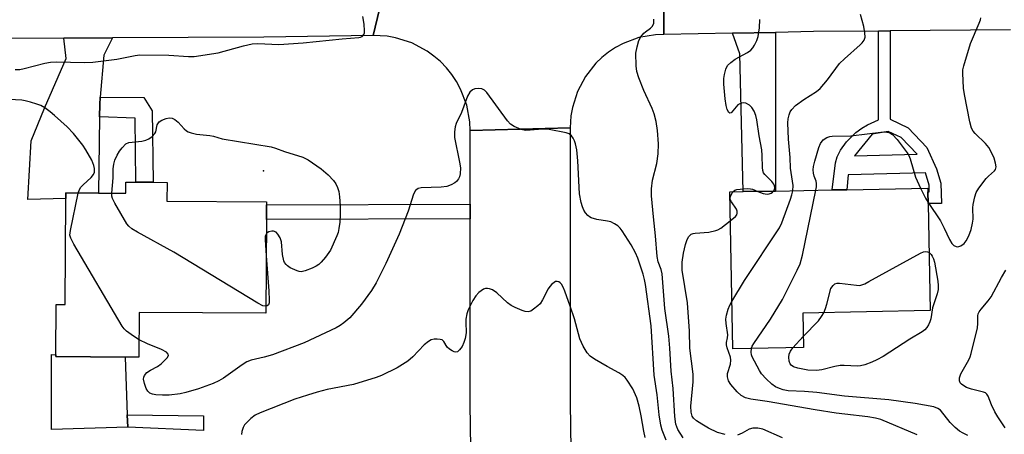
# Model space of a CAD drawing. Units: inches. Extents: x 1285760 to 1291761, y 489452 to 493452.
# Drawn here: x 1288776 to 1289033, y 490195 to 490304 of the extents above; entities that cross this region are included whole.
import ezdxf

# ---------------------------------------------------------------- set-up
doc = ezdxf.new("R2010")
doc.units = ezdxf.units.IN
doc.header["$MEASUREMENT"] = 0
for name, color, linetype in [('BLDG-Footprint', 5, 'Continuous'), ('CULTRL-Pad', 6, 'Continuous'), ('ELEV-Spot Elevation', 7, 'Continuous'), ('TRANS-Driveway', 251, 'Continuous'), ('TRANS-Non Street Sidewalk', 7, 'Continuous'), ('TRANS-Road', 130, 'Continuous'), ('Undefined', 1, 'Continuous')]:
    doc.layers.add(name, color=color, linetype=linetype)

msp = doc.modelspace()

# ---------------------------------------------------------------- linework, layer by layer
at = {"layer": 'BLDG-Footprint'}
for points, elevation in [([(1288814.46, 490261.2), (1288814.43, 490256.27), (1288840.38, 490256.1), (1288840.37, 490255.36), (1288840.35, 490251.49), (1288840.19, 490227.07), (1288807.2, 490227.28), (1288807.12, 490215.61), (1288803.55, 490215.63), (1288785.5, 490215.75), (1288785.5, 490216.25), (1288785.59, 490229.36), (1288787.89, 490229.34), (1288788.07, 490257.01), (1288788.08, 490258.44), (1288796.63, 490258.38), (1288803.7, 490258.34), (1288803.72, 490261.27), (1288806.34, 490261.25), (1288810.88, 490261.22)], 260.19), ([(1288980.26, 490218.1), (1288961.83, 490217.74), (1288961.03, 490258.7), (1288964.52, 490258.77), (1288972.95, 490258.93), (1288987.69, 490259.22), (1288991.51, 490259.29), (1289012.62, 490259.7), (1289012.64, 490258.74), (1289012.69, 490255.68), (1289013.24, 490227.74), (1288980.08, 490227.09)], 266.91)]:
    msp.add_lwpolyline(points, close=True, dxfattribs=dict(at, elevation=elevation))
at = {"layer": 'CULTRL-Pad'}
msp.add_lwpolyline([(1288804.21, 490197.34), (1288784.38, 490196.69), (1288784.35, 490216.27), (1288785.5, 490216.25), (1288785.5, 490215.75), (1288803.55, 490215.63), (1288804.09, 490200.52)], close=True, dxfattribs=at)
at = {"layer": 'ELEV-Spot Elevation'}
msp.add_point((1288839.62, 490264.23, 260.73), dxfattribs=at)
at = {"layer": 'TRANS-Driveway'}
for points in [[(1288961.77, 490300.13), (1288972.91, 490300.33), (1288972.95, 490258.93), (1288964.52, 490258.77), (1288963.62, 490294.74)], [(1288797.04, 490283.41), (1288796.92, 490281.5), (1288796.84, 490278.33), (1288796.63, 490258.38), (1288788.08, 490258.44), (1288788.07, 490257.01), (1288778.16, 490256.75), (1288779.07, 490272.04), (1288782.53, 490280.57), (1288788.16, 490293.5), (1288787.53, 490298.84), (1288800.23, 490298.9), (1288797.97, 490294.39)]]:
    msp.add_lwpolyline(points, close=True, dxfattribs=at)
at = {"layer": 'TRANS-Non Street Sidewalk'}
for points in [[(1288796.84, 490278.33), (1288796.92, 490281.5), (1288797.04, 490283.41), (1288808.37, 490283.37), (1288810.6, 490279.82), (1288810.88, 490261.22), (1288806.34, 490261.25), (1288806.16, 490277.9)], [(1288893.44, 490251.67), (1288840.35, 490251.49), (1288840.37, 490255.36), (1288893.44, 490255.54)], [(1288823.96, 490200.31), (1288823.96, 490196.49), (1288804.21, 490197.34), (1288804.09, 490200.52)]]:
    msp.add_lwpolyline(points, close=True, dxfattribs=at)
for points in [[(1288999.8, 490300.67, 0), (1289002.86, 490300.69, 0), (1289002.83, 490277.64, 0), (1289007.47, 490275.42, 0), (1289012.39, 490270.3, 0), (1289014.91, 490264.73, 0), (1289016, 490260.97, 0), (1289016.19, 490255.66, 0), (1289012.69, 490255.68, 0), (1289012.63, 490258.74, 0), (1289013.02, 490258.74, 0), (1289012.96, 490260.48, 0), (1289012.03, 490263.66, 0), (1288991.91, 490263.2, 0), (1288991.51, 490259.29, 0), (1288987.69, 490259.22, 0), (1288988.56, 490266.32, 0), (1288989.01, 490267.87, 0), (1288989.87, 490269.6, 0), (1288991.45, 490271.78, 0), (1288993.87, 490274.18, 0), (1288995.47, 490275.34, 0), (1288996.92, 490276.17, 0), (1288999.77, 490277.5, 0)], [(1288998.16, 490273.77, 0), (1288993.5, 490268.13, 0), (1289009.82, 490268.56, 0), (1289005.65, 490272.9, 0), (1289002.31, 490274.47, 0)]]:
    msp.add_polyline3d(points, close=True, dxfattribs=at)
at = {"layer": 'TRANS-Road'}
for points in [[(1288943.76, 490325.83), (1288943.9, 490299.8), (1288941.7, 490299.72), (1288937.36, 490298.96), (1288933.24, 490297.43), (1288931.3, 490296.38), (1288929.46, 490295.17), (1288927.74, 490293.8), (1288926.15, 490292.27), (1288923.42, 490288.82), (1288921.36, 490284.93), (1288920.03, 490280.74), (1288919.66, 490278.57), (1288919.48, 490275.41), (1288893.45, 490274.75), (1288893.34, 490276.98), (1288892.52, 490281.36), (1288890.93, 490285.53), (1288889.86, 490287.49), (1288888.62, 490289.35), (1288887.22, 490291.09), (1288885.66, 490292.69), (1288883.98, 490294.15), (1288882.17, 490295.46), (1288878.23, 490297.55), (1288873.98, 490298.91), (1288871.78, 490299.3), (1288868.16, 490299.51), (1288874.2, 490324.86)], [(1289034.14, 490300.98), (1289002.86, 490300.69), (1288999.8, 490300.67), (1288982.87, 490300.51), (1288972.91, 490300.33), (1288961.77, 490300.13), (1288943.9, 490299.8), (1288943.76, 490325.83)], [(1288731.14, 490324.6), (1288780.47, 490324.82), (1288787.51, 490324.82), (1288803.96, 490324.83), (1288874.2, 490324.86), (1288868.16, 490299.51), (1288839.68, 490299.09), (1288800.23, 490298.9), (1288787.53, 490298.84), (1288713.92, 490298.49)], [(1288894.07, 490157.11), (1288893.42, 490203.43), (1288893.44, 490251.67), (1288893.44, 490255.54), (1288893.45, 490274.75), (1288919.48, 490275.41), (1288919.44, 490203.6), (1288920.3, 490142.89)]]:
    msp.add_lwpolyline(points, dxfattribs=at)
at = {"layer": 'Undefined'}
msp.add_line((1288977.5, 490218.05, 268), (1288980.2, 490220.96, 268), dxfattribs=at)
for points, elevation in [([(1288774.93, 490290.61), (1288776.11, 490290.68), (1288777.24, 490290.88), (1288782.66, 490292.28), (1288784.1, 490292.57), (1288785.58, 490292.63), (1288793.04, 490292.5), (1288795.11, 490292.55), (1288801.33, 490293.35), (1288806.16, 490294.3), (1288807.33, 490294.47), (1288814.92, 490294.38), (1288820.05, 490294.01), (1288821.48, 490294.06), (1288827.8, 490294.95), (1288834.36, 490296.85), (1288836.64, 490297.33), (1288838.07, 490297.4), (1288843.56, 490297.18), (1288849.92, 490297.58), (1288860.03, 490298.66), (1288864.38, 490298.97), (1288864.84, 490299.07), (1288865.24, 490299.27), (1288865.71, 490299.75), (1288865.88, 490300.18), (1288865.93, 490300.72), (1288865.78, 490302.45), (1288865.42, 490304.47)], 258), ([(1288948.93, 490194.54), (1288947.54, 490196.73), (1288947.03, 490198.08), (1288946.69, 490200.13), (1288946.26, 490207.4), (1288945.76, 490211.98), (1288945.46, 490217.95), (1288945.19, 490221.1), (1288944.16, 490228.27), (1288943.4, 490237.31), (1288943.17, 490238.44), (1288942.39, 490240.47), (1288942.15, 490241.84), (1288941.72, 490247.21), (1288941.16, 490252.2), (1288940.68, 490257.72), (1288940.67, 490259.47), (1288940.91, 490261.81), (1288942.02, 490266.1), (1288942.35, 490268.66), (1288942.49, 490271.22), (1288942.22, 490274.74), (1288941.89, 490277.07), (1288941.37, 490279.09), (1288940.84, 490280.44), (1288938.65, 490285.17), (1288937.33, 490288.47), (1288936.79, 490290.14), (1288936.63, 490291.61), (1288936.6, 490294.89), (1288936.88, 490296.56), (1288937.34, 490298.18), (1288937.9, 490299.18), (1288938.65, 490300.09), (1288939.08, 490300.49), (1288940.37, 490301.42), (1288940.91, 490301.98), (1288941.22, 490302.69), (1288941.28, 490303.79)], 260), ([(1288972.45, 490258.92), (1288972.65, 490259.27), (1288972.74, 490259.82), (1288972.67, 490260.28), (1288972.5, 490260.73), (1288972.01, 490261.4), (1288970.17, 490263.26), (1288969.86, 490263.71), (1288969.64, 490264.28), (1288969.53, 490265.1), (1288969.48, 490268.21), (1288969.35, 490269.64), (1288968.72, 490273.33), (1288968.13, 490277.48), (1288967.83, 490278.64), (1288967.37, 490279.74), (1288966.77, 490280.74), (1288966.16, 490281.3), (1288965.22, 490281.83), (1288964.49, 490281.94), (1288963.8, 490281.76), (1288963.16, 490281.38), (1288961.87, 490279.82), (1288961.39, 490279.36), (1288961.09, 490279.26), (1288960.81, 490279.41), (1288960.35, 490280.17), (1288960.06, 490281.25), (1288959.82, 490283), (1288959.49, 490286.8), (1288959.47, 490288.25), (1288959.63, 490289.35), (1288959.98, 490290.69), (1288960.48, 490291.64), (1288961.28, 490292.44), (1288962.44, 490293.32), (1288965.7, 490295.07), (1288966.56, 490295.7), (1288967.08, 490296.26), (1288967.52, 490296.95), (1288968.11, 490298.2), (1288968.47, 490299.23), (1288968.78, 490301.47), (1288968.85, 490303.72)], 262), ([(1288977.46, 490259.02), (1288977.53, 490260.4), (1288976.88, 490264.94), (1288976.76, 490267.65), (1288976.33, 490272.47), (1288976.18, 490276.74), (1288976.28, 490277.81), (1288976.49, 490278.85), (1288976.8, 490279.56), (1288977.21, 490280.23), (1288978.2, 490281.23), (1288980.3, 490282.81), (1288983.67, 490284.93), (1288984.56, 490285.67), (1288986.51, 490287.92), (1288989.64, 490292.19), (1288990.89, 490293.41), (1288995, 490297.06), (1288995.57, 490297.63), (1288996.03, 490298.25), (1288996.28, 490299.11), (1288996.25, 490300.19), (1288995.96, 490301.85), (1288995.08, 490305)], 264), ([(1289012.69, 490255.96), (1289015.91, 490251.2), (1289016.91, 490249.25), (1289018.26, 490246.25), (1289018.87, 490245.28), (1289019.44, 490244.71), (1289020.04, 490244.43), (1289020.47, 490244.39), (1289021.2, 490244.62), (1289022.09, 490245.25), (1289022.62, 490245.92), (1289023.28, 490247.23), (1289023.9, 490248.87), (1289024.26, 490250.51), (1289024.41, 490251.62), (1289024.38, 490254.52), (1289024.46, 490255.38), (1289024.87, 490257.4), (1289025.24, 490258.51), (1289025.96, 490259.72), (1289027.83, 490262.22), (1289028.42, 490262.83), (1289030, 490264.18), (1289030.25, 490264.57), (1289030.41, 490265.23), (1289030.29, 490266.24), (1289029.88, 490267.53), (1289029.32, 490268.81), (1289028.53, 490270.28), (1289027.66, 490271.37), (1289024.93, 490273.91), (1289024.4, 490274.56), (1289024.01, 490275.31), (1289023.57, 490277), (1289022.16, 490284.11), (1289021.9, 490285.78), (1289021.71, 490289.65), (1289021.76, 490290.53), (1289021.97, 490291.62), (1289023.72, 490297.41), (1289026.03, 490302.74), (1289026.31, 490303.55), (1289026.4, 490304.09)], 266), ([(1288944.48, 490193.91), (1288943.42, 490196.57), (1288943.07, 490197.86), (1288942.67, 490200.6), (1288942.12, 490205.75), (1288941.31, 490210.92), (1288940.53, 490223.79), (1288939.05, 490234.53), (1288938.82, 490235.86), (1288938.44, 490237.28), (1288937.09, 490241.46), (1288936.52, 490242.81), (1288935.33, 490244.86), (1288932.97, 490248.53), (1288932.47, 490249.22), (1288931.9, 490249.82), (1288931, 490250.42), (1288930.02, 490250.87), (1288929.21, 490251.07), (1288926.43, 490251.48), (1288924.92, 490251.96), (1288924.47, 490252.21), (1288924.05, 490252.58), (1288923.5, 490253.24), (1288923.04, 490253.97), (1288922.68, 490254.78), (1288922.33, 490255.92), (1288921.87, 490258.18), (1288921.48, 490266.77), (1288921.18, 490269.66), (1288920.85, 490271.26), (1288920.61, 490272.02), (1288920.26, 490272.72), (1288919.82, 490273.34), (1288919.22, 490273.82), (1288918.42, 490274.11), (1288914.03, 490274.96), (1288912.26, 490275.09), (1288909.01, 490274.77), (1288907.84, 490274.74), (1288906.74, 490274.99), (1288904.91, 490275.81), (1288903.95, 490276.42), (1288903.17, 490277.26), (1288897.78, 490284.66), (1288897.15, 490285.22), (1288896.45, 490285.58), (1288895.68, 490285.72), (1288894.63, 490285.63), (1288893.98, 490285.35), (1288893.31, 490284.74), (1288892.72, 490283.65), (1288891.13, 490279.4), (1288889.8, 490276.51), (1288889.53, 490275.72), (1288889.33, 490274.36), (1288889.37, 490272.94), (1288890.64, 490266.5), (1288890.86, 490265.02), (1288890.8, 490263.42), (1288890.6, 490262.64), (1288890.35, 490262.11), (1288889.86, 490261.41), (1288889.44, 490261.04), (1288888.44, 490260.52), (1288887.34, 490260.16), (1288885.9, 490259.96), (1288880.64, 490259.76), (1288879.85, 490259.57), (1288879.17, 490259.09), (1288878.66, 490258.14), (1288877.25, 490253.7), (1288874.96, 490247.69), (1288871.47, 490240.05), (1288868.9, 490235.03), (1288867.68, 490233), (1288865.11, 490229.4), (1288862.06, 490225.86), (1288860.5, 490224.52), (1288859.53, 490223.85), (1288858.51, 490223.28), (1288850.16, 490219.3), (1288841.93, 490216.23), (1288839.72, 490215.59), (1288836.34, 490214.79), (1288835.27, 490214.39), (1288834.01, 490213.62), (1288829.15, 490210.14), (1288827.96, 490209.44), (1288826.5, 490208.76), (1288822.67, 490207.37), (1288819.32, 490206.36), (1288817.9, 490206.05), (1288815.02, 490205.67), (1288813.26, 490205.66), (1288811.5, 490205.78), (1288810.66, 490205.94), (1288809.96, 490206.24), (1288809.43, 490206.71), (1288809.02, 490207.42), (1288808.57, 490208.76), (1288808.36, 490209.84), (1288808.39, 490210.35), (1288808.57, 490210.8), (1288809.2, 490211.61), (1288810.1, 490212.25), (1288811.97, 490213.14), (1288812.91, 490213.82), (1288814.5, 490215.44), (1288814.83, 490216.03), (1288814.77, 490216.39), (1288814.27, 490216.87), (1288813.03, 490217.59), (1288809.32, 490219.04), (1288807.15, 490220.16)], 258), ([(1288791.27, 490258.42), (1288791.62, 490259.37), (1288791.99, 490259.92), (1288792.57, 490260.54), (1288794.71, 490262.47), (1288795.31, 490263.24), (1288795.53, 490263.83), (1288795.59, 490264.32), (1288795.58, 490264.82), (1288795.38, 490265.63), (1288794.82, 490266.95), (1288793.33, 490269.67), (1288792.49, 490270.88), (1288790.11, 490273.96), (1288788.47, 490275.68), (1288785.17, 490278.68), (1288784.04, 490279.61), (1288782.61, 490280.62), (1288781.61, 490281.21), (1288780.54, 490281.63), (1288778.88, 490282.13), (1288777.48, 490282.48), (1288776.61, 490282.61), (1288771.58, 490282.89)], 258), ([(1288800.07, 490258.36), (1288800.4, 490262.4), (1288800.41, 490264.72), (1288800.59, 490265.95), (1288800.89, 490266.98), (1288801.5, 490268.3), (1288802.08, 490269.31), (1288802.74, 490270.23), (1288803.7, 490271.21), (1288804.5, 490271.6), (1288807.87, 490271.93), (1288808.95, 490272.19), (1288809.7, 490272.51), (1288810.58, 490273.14), (1288811.28, 490273.91), (1288811.5, 490274.38), (1288811.9, 490276.19), (1288812.44, 490276.96), (1288813.09, 490277.41), (1288814.18, 490277.84), (1288815.02, 490278.02), (1288815.8, 490277.95), (1288816.51, 490277.59), (1288817.39, 490276.89), (1288818.89, 490275.2), (1288819.49, 490274.65), (1288819.97, 490274.38), (1288820.76, 490274.08), (1288822.15, 490273.76), (1288825.56, 490273.45), (1288826.58, 490273.23), (1288828.83, 490272.55), (1288841.57, 490270.48), (1288842.69, 490270.16), (1288845.06, 490269.26), (1288849.8, 490267.77), (1288851.23, 490267.04), (1288854.58, 490264.72), (1288856.39, 490263.17), (1288857.82, 490261.69), (1288858.42, 490260.82), (1288858.87, 490259.86), (1288859.18, 490258.84), (1288859.39, 490257.42), (1288859.55, 490255.11), (1288859.54, 490252.82), (1288859.46, 490250.83), (1288859.23, 490249.19), (1288859, 490248.12), (1288858.71, 490247.29), (1288857.03, 490243.5), (1288855.71, 490241.66), (1288854.61, 490240.37), (1288854.02, 490239.78), (1288853.32, 490239.32), (1288852.29, 490238.85), (1288850.42, 490238.14), (1288849.35, 490237.9), (1288848.83, 490237.93), (1288848.31, 490238.08), (1288846.55, 490238.94), (1288845.85, 490239.4), (1288845.45, 490239.76), (1288845.08, 490240.3), (1288844.89, 490240.76), (1288844.56, 490242.37), (1288844.23, 490245.67), (1288843.88, 490246.7), (1288843.34, 490247.67), (1288842.84, 490248.23), (1288842.2, 490248.46), (1288841.71, 490248.44), (1288840.99, 490248.26), (1288840.56, 490248.05), (1288840.32, 490247.83)], 260), ([(1288983.49, 490259.14), (1288983.63, 490260.04), (1288983.66, 490260.9), (1288983.52, 490261.55), (1288983.03, 490262.82), (1288982.82, 490263.61), (1288982.8, 490264.47), (1288982.89, 490265.36), (1288983.19, 490266.76), (1288984.21, 490270.33), (1288984.69, 490271.36), (1288985.34, 490272.25), (1288986.3, 490272.86), (1288987.11, 490273.17), (1288987.67, 490273.28), (1288992.6, 490273.33), (1289001.11, 490274.35), (1289001.93, 490274.32), (1289002.48, 490274.19), (1289003.01, 490273.97), (1289003.47, 490273.65), (1289004.62, 490272.39), (1289007.28, 490268.94), (1289007.69, 490268.18), (1289008, 490267.36), (1289009.42, 490262.54), (1289010.73, 490259.67)], 266), ([(1288961.83, 490258.72), (1288962.37, 490259.14), (1288962.89, 490259.31), (1288963.75, 490259.44), (1288965.53, 490259.56), (1288966.41, 490259.52), (1288966.98, 490259.41), (1288968.35, 490258.84)], 262), ([(1288966.68, 490217.83), (1288966.89, 490218.43), (1288967.32, 490219.19), (1288971.69, 490225.52), (1288974.76, 490230.66), (1288978.61, 490238.32), (1288979.34, 490239.93), (1288979.95, 490242.22), (1288983.49, 490259.14)], 266), ([(1289010.73, 490259.67), (1289012.02, 490257.05), (1289012.69, 490255.96)], 266), ([(1288807.15, 490220.16), (1288805.72, 490221.04), (1288803.89, 490222.39), (1288803.27, 490222.96), (1288802.74, 490223.66), (1288790.17, 490245.07), (1288789.35, 490246.63), (1288789.17, 490247.45), (1288789.27, 490248.6), (1288791.27, 490258.42)], 258), ([(1288840.2, 490228.89), (1288839.4, 490229.03), (1288838.14, 490229.66), (1288816.23, 490243.02), (1288806.75, 490248.18), (1288805.26, 490249.09), (1288804.52, 490249.74), (1288803.99, 490250.42), (1288800.85, 490255.73), (1288800.23, 490257.03), (1288800.11, 490257.57), (1288800.07, 490258.36)], 260), ([(1288961.18, 490251.16), (1288962.55, 490252.33), (1288962.86, 490252.74), (1288963, 490253.2), (1288962.96, 490253.71), (1288962.78, 490254.23), (1288961.46, 490256.08), (1288961.15, 490256.79), (1288961.16, 490257.27), (1288961.29, 490257.76), (1288961.83, 490258.72)], 262), ([(1288961.59, 490230.14), (1288964.87, 490235.63), (1288973.99, 490249.3), (1288974.6, 490250.65), (1288976.87, 490256.84), (1288977.24, 490257.98), (1288977.46, 490259.02)], 264), ([(1288968.35, 490258.84), (1288969.7, 490258.29), (1288970.78, 490258.15), (1288971.3, 490258.21), (1288971.78, 490258.36), (1288972.21, 490258.65), (1288972.45, 490258.92)], 262), ([(1288959.83, 490195.39), (1288957.87, 490195.99), (1288955.52, 490197.11), (1288953.73, 490198.09), (1288952.36, 490199), (1288951.56, 490199.7), (1288951.2, 490200.25), (1288950.96, 490201.21), (1288950.9, 490202.84), (1288951.48, 490209.2), (1288951.52, 490211.13), (1288950.64, 490217.94), (1288950.56, 490222.36), (1288949.99, 490229.73), (1288948.66, 490238.27), (1288948.61, 490240.4), (1288948.98, 490242.76), (1288949.48, 490244.99), (1288949.82, 490246.07), (1288950.31, 490246.98), (1288950.63, 490247.37), (1288951, 490247.68), (1288951.49, 490247.87), (1288952.04, 490247.98), (1288955.55, 490248.23), (1288957.45, 490248.6), (1288957.96, 490248.82), (1288958.69, 490249.27), (1288961.18, 490251.16)], 262), ([(1288840.32, 490247.83), (1288840.03, 490247.14), (1288839.98, 490246.3), (1288840.29, 490242.01)], 260), ([(1288840.29, 490242.01), (1288840.96, 490232.89), (1288841.06, 490230.5), (1288841.02, 490229.74), (1288840.85, 490229.21), (1288840.55, 490228.96), (1288840.2, 490228.89)], 260), ([(1289012.94, 490242.89), (1289013.47, 490242.39), (1289013.79, 490241.93), (1289014.15, 490241.21), (1289014.38, 490240.42), (1289015.23, 490235.43), (1289015.35, 490234.31), (1289015.33, 490233.25), (1289015.09, 490232.12), (1289013.86, 490228.47), (1289013.38, 490225.62), (1289013.17, 490224.8), (1289012.81, 490224.07), (1289012.35, 490223.38), (1289011.82, 490222.75), (1289011.18, 490222.22), (1289007.96, 490220.28), (1289001.03, 490215.78), (1288999.32, 490214.89), (1288998.02, 490214.32), (1288996.18, 490213.62), (1288995.11, 490213.34), (1288994.28, 490213.28), (1288990.88, 490213.45), (1288989.83, 490213.42), (1288988.44, 490213.18), (1288985.02, 490212.32), (1288983.61, 490212.14), (1288981.4, 490212.18), (1288978.77, 490212.72), (1288977.67, 490213.09), (1288977.05, 490213.48), (1288976.74, 490213.83), (1288976.48, 490214.53), (1288976.4, 490215.59), (1288976.51, 490216.38), (1288976.86, 490217.13), (1288977.5, 490218.05)], 268), ([(1288985.5, 490227.2), (1288985.98, 490228.31), (1288986.34, 490229.4), (1288987.38, 490233.52), (1288987.94, 490234.3), (1288988.43, 490234.69), (1288989.04, 490234.92), (1288989.64, 490234.94), (1288994.03, 490234.34), (1288994.89, 490234.33), (1288995.44, 490234.43), (1288996.25, 490234.76), (1288997.3, 490235.31), (1289010.71, 490242.77), (1289011.52, 490243.1), (1289011.95, 490243.18), (1289012.55, 490243.11), (1289012.94, 490242.89)], 268), ([(1289032.74, 490197.15), (1289030.84, 490200.05), (1289030.11, 490201.32), (1289029.18, 490203.19), (1289028.35, 490205.4), (1289027.99, 490205.99), (1289027.63, 490206.29), (1289027.15, 490206.51), (1289024.03, 490207.21), (1289022.69, 490207.71), (1289021.98, 490208.09), (1289021.36, 490208.54), (1289021.02, 490208.93), (1289020.86, 490209.39), (1289020.91, 490210.17), (1289021.25, 490211.26), (1289023.32, 490214.91), (1289023.68, 490215.72), (1289023.94, 490216.57), (1289025.53, 490223.23), (1289025.67, 490224.39), (1289025.68, 490226.35), (1289025.77, 490226.87), (1289025.99, 490227.41), (1289026.49, 490228.1), (1289028.37, 490230.28), (1289029.15, 490231.38), (1289031.79, 490236.35), (1289032.96, 490238.27)], 268), ([(1288939.04, 490194.63), (1288938.63, 490196.34), (1288937.99, 490200.32), (1288937.44, 490202.79), (1288936.79, 490204.97), (1288935.8, 490207.37), (1288934.34, 490209.58), (1288933.79, 490210.26), (1288933.16, 490210.85), (1288932.17, 490211.47), (1288929.06, 490213.15), (1288925.83, 490215.09), (1288924.64, 490215.89), (1288923.86, 490216.71), (1288922.81, 490218.48), (1288921.98, 490220.36), (1288920.59, 490225.61), (1288919.5, 490228.92), (1288918.1, 490232.78), (1288917.64, 490233.86), (1288917.22, 490234.6), (1288916.89, 490235.01), (1288916.51, 490235.28), (1288916.11, 490235.38), (1288915.68, 490235.32), (1288915.26, 490235.11), (1288914.67, 490234.64), (1288914.15, 490234.05), (1288913.72, 490233.39), (1288912.27, 490230.52), (1288911.66, 490229.55), (1288911.06, 490228.95), (1288909.93, 490228.08), (1288909.22, 490227.64), (1288908.49, 490227.4), (1288907.73, 490227.48), (1288906.94, 490227.75), (1288905.1, 490228.55), (1288904.09, 490229.08), (1288903.15, 490229.79), (1288900.34, 490232.36), (1288899.19, 490233.16), (1288898.43, 490233.44), (1288897.91, 490233.53), (1288897.4, 490233.51), (1288896.89, 490233.32), (1288895.71, 490232.5), (1288894.9, 490231.63), (1288894.14, 490230.36), (1288892.93, 490227.95), (1288892.56, 490226.88), (1288892.32, 490225.53), (1288892.26, 490224.71), (1288892.34, 490221.92), (1288892.12, 490220.5), (1288891.79, 490219.42), (1288891.3, 490218.39), (1288890.66, 490217.5), (1288890.11, 490217.02), (1288889.68, 490216.92), (1288889.21, 490217.01), (1288888.72, 490217.21), (1288888.02, 490217.65), (1288887.45, 490218.23), (1288886.58, 490219.69), (1288886.11, 490220.08), (1288885.64, 490220.22), (1288884.85, 490220.3), (1288884.03, 490220.26), (1288883.24, 490220.09), (1288882.53, 490219.71), (1288881.45, 490218.84), (1288878.5, 490215.68), (1288877.16, 490214.56), (1288874.44, 490212.78), (1288870.32, 490210.81), (1288868.96, 490210.3), (1288863.01, 490208.49), (1288856.14, 490207.14), (1288853.56, 490206.5), (1288851.05, 490205.73), (1288847.75, 490204.61), (1288838.7, 490201.1), (1288837.41, 490200.47), (1288836.26, 490199.58), (1288835.2, 490198.59), (1288834.63, 490197.94), (1288834.24, 490197.23), (1288833.94, 490196.2), (1288833.88, 490195.39)], 256), ([(1289009.83, 490195.3), (1289000.37, 490199.32), (1288998.98, 490199.7), (1288997, 490200.06), (1288990.98, 490200.69), (1288988.78, 490200.99), (1288983.3, 490201.84), (1288970.79, 490204.06), (1288966.5, 490204.61), (1288965.11, 490204.99), (1288964.03, 490205.59), (1288963, 490206.54), (1288961.31, 490208.44), (1288960.75, 490209.41), (1288960.44, 490210.51), (1288960.48, 490211.33), (1288961.19, 490213.75), (1288961.34, 490214.83), (1288961.21, 490215.64), (1288960.34, 490218.05), (1288960.15, 490218.84), (1288960.17, 490219.42), (1288960.48, 490220.62), (1288960.54, 490221.4), (1288960.06, 490224.42), (1288959.99, 490225.49), (1288960.16, 490226.56), (1288960.64, 490228.15), (1288961.07, 490229.19), (1288961.59, 490230.14)], 264), ([(1288980.2, 490220.96), (1288984.13, 490225.11), (1288984.94, 490226.18), (1288985.5, 490227.2)], 268), ([(1289023.03, 490195.15), (1289021.8, 490195.76), (1289020.88, 490196.34), (1289019.74, 490197.29), (1289018.47, 490198.55), (1289015.93, 490201.78), (1289015.26, 490202.24), (1289014.2, 490202.63), (1289009.37, 490203.55), (1289002.49, 490204.5), (1288990.89, 490205.45), (1288983.69, 490206.35), (1288980.5, 490206.61), (1288976.25, 490206.85), (1288974.97, 490207.08), (1288973.98, 490207.42), (1288972.98, 490207.9), (1288972.03, 490208.54), (1288970.49, 490209.95), (1288969.29, 490211.26), (1288968.76, 490212.11), (1288966.91, 490215.72), (1288966.72, 490216.25), (1288966.6, 490216.91), (1288966.68, 490217.83)], 266), ([(1288974.81, 490194.58), (1288969.66, 490196.79), (1288968.31, 490197.11), (1288967.01, 490197.08), (1288966.05, 490196.78), (1288964.29, 490195.75), (1288963.08, 490195.24)], 262)]:
    msp.add_lwpolyline(points, dxfattribs=dict(at, elevation=elevation))

doc.saveas('drawing.dxf')
